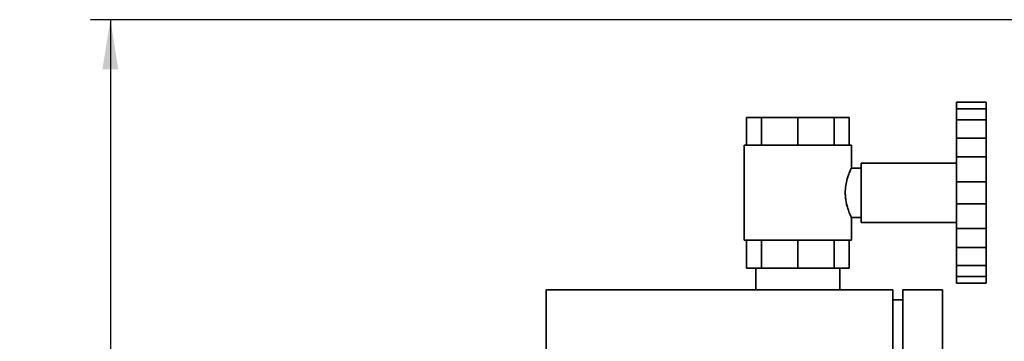
# Paper-space layout 'Blatt1' of a CAD drawing. Units: millimetres. Extents: x 0 to 5940, y 0 to 4200.
# Drawn here: x 2818 to 3315, y 3479 to 3641 of the extents above; entities that cross this region are included whole.
import ezdxf

# ---------------------------------------------------------------- set-up
doc = ezdxf.new("R2010")
doc.units = ezdxf.units.MM
doc.header["$LTSCALE"] = 10
doc.layers.add('1', color=7, linetype='Continuous')
doc.styles.add('SLDTEXTSTYLE0', font='TXT', dxfattribs={"width": 0.605})
doc.dimstyles.new('SLDDIMSTYLE0', dxfattribs={"dimtxt": 35, "dimasz": 25, "dimexe": 0, "dimexo": 0.0625, "dimgap": 8.75, "dimtad": 1, "dimdec": 1, "dimrnd": 1e-09, "dimzin": 4, "dimdsep": 46, "dimtxsty": 'SLDTEXTSTYLE0', "dimsah": 1, "dimcen": 0.09, "dimadec": 0, "dimazin": 1, "dimtfac": 1, "dimtdec": 1, "dimtofl": 0, "dimtmove": 0, "dimatfit": 3, "dimfxl": 1, "dimfrac": 2, "dimtolj": 1, "dimtzin": 12, "dimarcsym": 0})

# ---------------------------------------------------------------- blocks, each defined once
blk = doc.blocks.new('_D_3')
at = {"layer": '1'}
for p, q in [((3612.78, 3640.97), (2853.88, 3640.97)), ((2863.88, 3640.97), (2863.88, 1834.59)), ((3413.7, 1834.59), (2853.88, 1834.59))]:
    blk.add_line(p, q, dxfattribs=at)
for points in [[(2863.88, 3640.97), (2859.88, 3615.97), (2867.88, 3615.97)], [(2863.88, 1834.59), (2867.88, 1859.59), (2859.88, 1859.59)]]:
    blk.add_solid(points, dxfattribs=at)
at = {"layer": '1', "insert": (2818.76, 2645.54), "char_height": 35, "attachment_point": 1, "rotation": 90, "style": 'SLDTEXTSTYLE0'}
blk.add_mtext('ca. 1850', dxfattribs=at)

psp = doc.layouts.new('Blatt1')

# ---------------------------------------------------------------- linework, layer by layer
at = {"color": 7, "linetype": 'Continuous', "lineweight": 35}
for p, q in [((3290.7, 3599.26), (3305.7, 3599.26)), ((3290.7, 3595.9), (3290.7, 3599.26)), ((3305.7, 3595.9), (3305.7, 3599.26)), ((3184.73, 3591.59), (3184.73, 3577.59)), ((3192.33, 3591.59), (3184.73, 3591.59)), ((3192.33, 3591.59), (3192.33, 3577.59)), ((3210.7, 3591.59), (3192.33, 3591.59)), ((3210.7, 3591.59), (3210.7, 3577.59)), ((3229.07, 3591.59), (3210.7, 3591.59)), ((3229.07, 3591.59), (3229.07, 3577.59)), ((3236.68, 3591.59), (3229.07, 3591.59)), ((3236.68, 3591.59), (3236.68, 3577.59)), ((3290.7, 3595.9), (3305.7, 3595.9)), ((3290.7, 3595.9), (3290.7, 3590.39)), ((3305.7, 3590.39), (3305.7, 3595.9)), ((3290.7, 3590.39), (3305.7, 3590.39)), ((3290.7, 3581.2), (3290.7, 3590.39)), ((3305.7, 3581.2), (3305.7, 3590.39)), ((3183.7, 3577.59), (3183.7, 3529.59)), ((3237.7, 3577.59), (3183.7, 3577.59)), ((3237.7, 3566.05), (3237.7, 3577.59)), ((3290.7, 3581.2), (3305.7, 3581.2)), ((3290.7, 3581.2), (3290.7, 3571.66)), ((3305.7, 3571.66), (3305.7, 3581.2)), ((3290.7, 3571.66), (3305.7, 3571.66)), ((3290.7, 3559.1), (3290.7, 3571.66)), ((3305.7, 3559.1), (3305.7, 3571.66)), ((3290.7, 3568.59), (3242.7, 3568.59)), ((3242.7, 3538.59), (3242.7, 3568.59)), ((3242.7, 3566.09), (3237.69, 3566.09)), ((3290.7, 3559.1), (3305.7, 3559.1)), ((3290.7, 3559.1), (3290.7, 3548.08)), ((3305.7, 3548.08), (3305.7, 3559.1)), ((3290.7, 3548.08), (3305.7, 3548.08)), ((3290.7, 3535.53), (3290.7, 3548.08)), ((3305.7, 3535.53), (3305.7, 3548.08)), ((3237.7, 3529.59), (3237.7, 3541.09)), ((3237.7, 3541.09), (3242.7, 3541.09)), ((3242.7, 3538.59), (3290.7, 3538.59)), ((3290.7, 3535.53), (3305.7, 3535.53)), ((3290.7, 3535.53), (3290.7, 3525.99)), ((3305.7, 3525.99), (3305.7, 3535.53)), ((3237.7, 3529.59), (3183.7, 3529.59)), ((3184.73, 3515.59), (3184.73, 3529.59)), ((3192.33, 3515.59), (3192.33, 3529.59)), ((3210.7, 3515.59), (3210.7, 3529.59)), ((3229.07, 3515.59), (3229.07, 3529.59)), ((3236.68, 3515.59), (3236.68, 3529.59)), ((3290.7, 3525.99), (3305.7, 3525.99)), ((3290.7, 3516.79), (3290.7, 3525.99)), ((3305.7, 3516.79), (3305.7, 3525.99)), ((3192.33, 3515.59), (3184.73, 3515.59)), ((3189.5, 3515.59), (3189.5, 3504.59)), ((3210.7, 3515.59), (3192.33, 3515.59)), ((3229.07, 3515.59), (3210.7, 3515.59)), ((3236.68, 3515.59), (3229.07, 3515.59)), ((3231.9, 3504.59), (3231.9, 3515.59)), ((3290.7, 3516.79), (3305.7, 3516.79)), ((3290.7, 3516.79), (3290.7, 3511.29)), ((3305.7, 3511.29), (3305.7, 3516.79)), ((3290.7, 3511.29), (3305.7, 3511.29)), ((3290.7, 3507.92), (3290.7, 3511.29)), ((3290.7, 3507.92), (3305.7, 3507.92)), ((3305.7, 3507.92), (3305.7, 3511.29)), ((3258.7, 3504.59), (3083.7, 3504.59)), ((3083.7, 3504.59), (3083.7, 2904.59)), ((3258.7, 3504.59), (3258.7, 2904.59)), ((3263.7, 3504.59), (3263.7, 2904.59)), ((3283.7, 3504.59), (3263.7, 3504.59)), ((3283.7, 3504.59), (3283.7, 2904.59)), ((3263.7, 3499.59), (3258.7, 3499.59))]:
    psp.add_line(p, q, dxfattribs=at)
psp.add_open_spline([(3237.7, 3541.09), (3237.69, 3541.12), (3237.66, 3541.18), (3237.37, 3541.83), (3236.7, 3543.36), (3235.83, 3545.79), (3235.21, 3548.22), (3234.84, 3550.24), (3234.64, 3552.36), (3234.61, 3555.03), (3235, 3558.25), (3235.73, 3561.03), (3236.39, 3562.96), (3236.88, 3564.23), (3237.31, 3565.23), (3237.59, 3565.84), (3237.71, 3566.11), (3237.69, 3566.07), (3237.69, 3566.05)], degree=3, knots=[0, 0, 0, 0, 0.049293, 0.100103, 0.199625, 0.304557, 0.359667, 0.416549, 0.468483, 0.522272, 0.617196, 0.714385, 0.767621, 0.822293, 0.877178, 0.933909, 0.984699, 1, 1, 1, 1], dxfattribs=at)

# ---------------------------------------------------------------- dimensions: what is measured, and where the dimension line sits
at = {"layer": '1'}
dim = psp.add_linear_dim(base=(2863.88, 1834.59), p1=(3622.78, 3640.97), p2=(3423.7, 1834.59), angle=90, dimstyle='SLDDIMSTYLE0', dxfattribs=at)
dim.commit()
dim.dimension.update_dxf_attribs({"geometry": '_D_3', "text_midpoint": (2863.88, 2737.78), "dimtype": 160})

doc.saveas('drawing.dxf')
